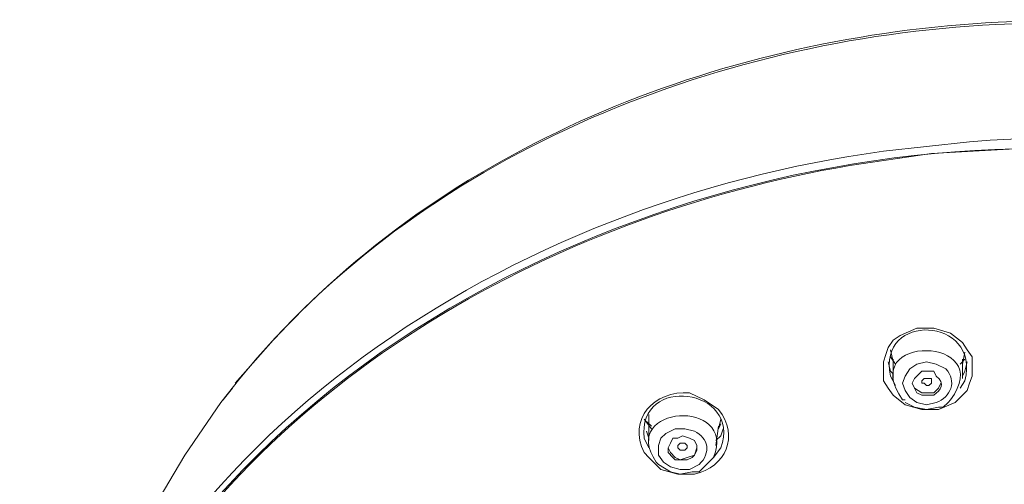
# Model space of a CAD drawing. Units: millimetres. Extents: x 0 to 2100, y 0 to 2970.
# Drawn here: x 853 to 905, y 1738 to 1763 of the extents above; entities that cross this region are included whole.
import ezdxf

# ---------------------------------------------------------------- set-up
doc = ezdxf.new("R2010")
doc.units = ezdxf.units.MM
doc.layers.add('繪圖線', color=7, linetype='Continuous', lineweight=13)

msp = doc.modelspace()

# ---------------------------------------------------------------- linework, layer by layer
at = {"layer": '繪圖線', "color": 0}
for points in [[(899.683, 1742.64), (899.048, 1743.148), (898.794, 1743.529), (898.54, 1743.91), (898.54, 1744.418), (898.54, 1744.927), (898.667, 1745.308), (898.794, 1745.689), (899.048, 1746.07), (899.429, 1746.324), (900.318, 1746.705), (901.208, 1746.705), (902.097, 1746.451), (902.733, 1745.943), (902.987, 1745.562), (903.241, 1745.181), (903.241, 1744.672), (903.241, 1744.164), (903.114, 1743.783), (902.987, 1743.402), (902.605, 1743.021), (902.351, 1742.767), (901.462, 1742.385), (900.573, 1742.385), (899.683, 1742.64)], [(898.921, 1745.562), (899.048, 1744.927)], [(902.733, 1744.8), (902.86, 1745.435)], [(899.048, 1744.291), (898.921, 1744.418), (898.794, 1744.927)], [(899.175, 1744.8), (898.921, 1745.181)], [(899.048, 1745.054), (899.048, 1744.037)], [(902.86, 1745.054), (902.605, 1744.8)], [(902.733, 1744.037), (902.733, 1745.054)], [(902.987, 1744.927), (902.86, 1744.418), (902.733, 1744.164)], [(900.064, 1743.783), (900.191, 1743.529), (900.573, 1743.275), (900.827, 1743.275)], [(900.954, 1743.656), (900.827, 1743.656), (900.7, 1743.783), (900.573, 1743.783), (900.573, 1743.91), (900.7, 1744.037), (900.827, 1744.037), (900.954, 1744.037), (901.081, 1744.037), (901.081, 1743.91), (901.081, 1743.783), (900.954, 1743.656)], [(900.827, 1743.275), (901.208, 1743.275), (901.462, 1743.529), (901.589, 1743.783)], [(863.98, 1743.529), (863.471, 1742.894)], [(863.344, 1742.767), (861.438, 1739.971), (859.787, 1737.176), (858.389, 1734.127), (857.245, 1730.95)], [(899.683, 1742.767), (900.191, 1742.512), (900.827, 1742.385), (901.462, 1742.512), (901.716, 1742.512), (901.97, 1742.767)], [(886.088, 1742.131), (886.088, 1741.623)], [(886.215, 1741.369), (885.834, 1741.877)], [(886.215, 1741.496), (885.961, 1741.75)], [(886.088, 1741.75), (886.088, 1740.734)], [(889.773, 1741.369), (889.9, 1741.877)], [(889.9, 1741.623), (889.773, 1741.369)], [(886.088, 1740.861), (885.961, 1741.242)], [(889.645, 1740.48), (889.773, 1741.496)], [(890.027, 1741.369), (889.9, 1740.988), (889.645, 1740.734)], [(887.867, 1739.717), (888.121, 1739.717), (888.375, 1739.844), (888.502, 1739.971), (888.629, 1740.225), (888.629, 1740.48), (888.502, 1740.734), (888.248, 1740.861), (887.867, 1740.988), (887.613, 1740.861), (887.358, 1740.861), (887.231, 1740.607), (887.104, 1740.352), (887.104, 1740.098), (887.358, 1739.844), (887.485, 1739.717), (887.867, 1739.717)], [(887.994, 1740.225), (887.867, 1740.225), (887.74, 1740.225), (887.613, 1740.352), (887.613, 1740.48), (887.613, 1740.48), (887.74, 1740.607), (887.867, 1740.607), (887.994, 1740.607), (888.121, 1740.48), (888.121, 1740.352), (887.994, 1740.225)], [(887.104, 1740.352), (887.231, 1740.098), (887.485, 1739.844), (887.74, 1739.717), (888.121, 1739.844)], [(888.121, 1739.844), (888.502, 1739.971), (888.629, 1740.352)], [(886.596, 1739.463), (887.231, 1739.082), (887.74, 1738.955), (888.375, 1739.082), (888.756, 1739.082), (889.01, 1739.336)]]:
    msp.add_lwpolyline(points, dxfattribs=at)
for points, knots in [([(907.688, 1763.096), (907.688, 1763.096), (904.638, 1762.969), (904.638, 1762.969), (890.281, 1762.207), (875.923, 1756.743), (866.14, 1746.07), (866.14, 1746.07), (864.107, 1743.783), (864.107, 1743.783)], [0, 0, 0, 0, 1, 1, 1, 2, 2, 2, 3, 3, 3, 3]), ([(907.688, 1762.969), (907.688, 1762.969), (904.511, 1762.842), (904.511, 1762.842), (889.391, 1762.08), (874.017, 1755.854), (864.361, 1744.037), (864.361, 1744.037), (863.344, 1742.767), (863.344, 1742.767)], [0, 0, 0, 0, 1, 1, 1, 2, 2, 2, 3, 3, 3, 3]), ([(853.18, 1716.72), (853.18, 1716.72), (853.434, 1719.007), (853.434, 1719.007), (853.434, 1719.007), (853.942, 1721.294), (853.942, 1721.294), (859.405, 1741.242), (878.845, 1753.44), (898.54, 1756.108), (898.54, 1756.108), (900.827, 1756.362), (900.827, 1756.362), (900.827, 1756.362), (903.114, 1756.616), (903.114, 1756.616), (926.365, 1758.395), (952.921, 1746.705), (960.798, 1723.454), (960.798, 1723.454), (961.307, 1721.294), (961.307, 1721.294), (961.307, 1721.294), (961.815, 1719.134), (961.815, 1719.134)], [0, 0, 0, 0, 1, 1, 1, 2, 2, 2, 3, 3, 3, 4, 4, 4, 5, 5, 5, 6, 6, 6, 7, 7, 7, 8, 8, 8, 8]), ([(855.594, 1725.487), (855.594, 1725.487), (855.721, 1725.614), (855.721, 1725.614), (855.721, 1725.614), (857.245, 1729.044), (857.245, 1729.044), (864.869, 1743.656), (880.751, 1752.677), (896.761, 1755.345), (896.761, 1755.345), (901.081, 1755.981), (901.081, 1755.981), (901.081, 1755.981), (905.528, 1756.235), (905.528, 1756.235), (923.443, 1756.87), (942.756, 1749.882), (954.064, 1735.397), (954.064, 1735.397), (956.224, 1732.221), (956.224, 1732.221), (956.224, 1732.221), (957.876, 1729.552), (957.876, 1729.552)], [0, 0, 0, 0, 1, 1, 1, 2, 2, 2, 3, 3, 3, 4, 4, 4, 5, 5, 5, 6, 6, 6, 7, 7, 7, 8, 8, 8, 8]), ([(962.704, 1711.256), (962.704, 1711.256), (962.577, 1714.941), (962.577, 1714.941), (962.577, 1714.941), (961.942, 1718.498), (961.942, 1718.498), (957.368, 1740.607), (935.641, 1753.948), (914.295, 1755.981), (914.295, 1755.981), (909.848, 1756.235), (909.848, 1756.235), (909.848, 1756.235), (905.528, 1756.235), (905.528, 1756.235), (882.784, 1755.727), (858.262, 1742.131), (853.434, 1718.498), (853.434, 1718.498), (852.925, 1714.941), (852.925, 1714.941), (852.925, 1714.941), (852.671, 1711.256), (852.671, 1711.256)], [0, 0, 0, 0, 1, 1, 1, 2, 2, 2, 3, 3, 3, 4, 4, 4, 5, 5, 5, 6, 6, 6, 7, 7, 7, 8, 8, 8, 8]), ([(902.605, 1743.529), (902.605, 1743.529), (902.86, 1743.91), (902.86, 1743.91), (903.749, 1747.341), (898.158, 1747.595), (898.921, 1744.164), (898.921, 1744.164), (899.175, 1743.656), (899.175, 1743.656)], [0, 0, 0, 0, 1, 1, 1, 2, 2, 2, 3, 3, 3, 3]), ([(901.97, 1742.767), (901.97, 1742.767), (902.097, 1742.894), (902.097, 1742.894), (904.638, 1746.324), (897.015, 1746.451), (899.556, 1742.894), (899.556, 1742.894), (899.683, 1742.894), (899.683, 1742.894)], [0, 0, 0, 0, 1, 1, 1, 2, 2, 2, 3, 3, 3, 3]), ([(900.318, 1742.767), (900.318, 1742.767), (900.827, 1742.64), (900.827, 1742.64), (900.827, 1742.64), (901.335, 1742.767), (901.335, 1742.767), (902.097, 1743.021), (902.478, 1743.91), (901.843, 1744.545), (901.843, 1744.545), (901.335, 1744.8), (901.335, 1744.8), (901.335, 1744.8), (900.827, 1744.927), (900.827, 1744.927), (900.827, 1744.927), (900.318, 1744.8), (900.318, 1744.8), (900.318, 1744.8), (899.937, 1744.545), (899.937, 1744.545), (899.937, 1744.545), (899.683, 1744.164), (899.683, 1744.164), (899.683, 1744.164), (899.556, 1743.783), (899.556, 1743.783), (899.556, 1743.783), (899.683, 1743.402), (899.683, 1743.402), (899.683, 1743.402), (899.937, 1743.021), (899.937, 1743.021), (899.937, 1743.021), (900.318, 1742.767), (900.318, 1742.767)], [0, 0, 0, 0, 1, 1, 1, 2, 2, 2, 3, 3, 3, 4, 4, 4, 5, 5, 5, 6, 6, 6, 7, 7, 7, 8, 8, 8, 9, 9, 9, 10, 10, 10, 11, 11, 11, 12, 12, 12, 12]), ([(889.518, 1739.844), (889.518, 1739.844), (889.9, 1740.352), (889.9, 1740.352), (891.043, 1743.529), (885.453, 1744.291), (885.834, 1740.861), (885.834, 1740.861), (886.088, 1740.352), (886.088, 1740.352)], [0, 0, 0, 0, 1, 1, 1, 2, 2, 2, 3, 3, 3, 3]), ([(900.573, 1743.148), (900.573, 1743.148), (900.827, 1743.148), (900.827, 1743.148), (900.827, 1743.148), (901.208, 1743.148), (901.208, 1743.148), (901.589, 1743.402), (901.843, 1743.783), (901.335, 1744.164), (901.335, 1744.164), (901.208, 1744.418), (901.208, 1744.418), (901.208, 1744.418), (900.827, 1744.418), (900.827, 1744.418), (900.827, 1744.418), (900.573, 1744.418), (900.573, 1744.418), (900.573, 1744.418), (900.318, 1744.164), (900.318, 1744.164), (900.318, 1744.164), (900.191, 1744.037), (900.191, 1744.037), (900.191, 1744.037), (900.064, 1743.783), (900.064, 1743.783), (900.064, 1743.783), (900.191, 1743.529), (900.191, 1743.529), (900.191, 1743.529), (900.318, 1743.275), (900.318, 1743.275), (900.318, 1743.275), (900.573, 1743.148), (900.573, 1743.148)], [0, 0, 0, 0, 1, 1, 1, 2, 2, 2, 3, 3, 3, 4, 4, 4, 5, 5, 5, 6, 6, 6, 7, 7, 7, 8, 8, 8, 9, 9, 9, 10, 10, 10, 11, 11, 11, 12, 12, 12, 12]), ([(886.723, 1739.209), (886.723, 1739.209), (886.088, 1739.844), (886.088, 1739.844), (886.088, 1739.844), (885.834, 1740.098), (885.834, 1740.098), (884.944, 1741.877), (886.342, 1743.402), (888.248, 1743.275), (888.248, 1743.275), (889.01, 1742.894), (889.01, 1742.894), (889.01, 1742.894), (889.773, 1742.385), (889.773, 1742.385), (890.916, 1740.988), (890.154, 1739.336), (888.502, 1738.955), (888.502, 1738.955), (887.613, 1738.955), (887.613, 1738.955), (887.613, 1738.955), (886.723, 1739.209), (886.723, 1739.209)], [0, 0, 0, 0, 1, 1, 1, 2, 2, 2, 3, 3, 3, 4, 4, 4, 5, 5, 5, 6, 6, 6, 7, 7, 7, 8, 8, 8, 8]), ([(889.01, 1739.336), (889.01, 1739.336), (889.518, 1739.844), (889.518, 1739.844), (890.789, 1743.021), (884.436, 1742.64), (886.469, 1739.59), (886.469, 1739.59), (886.596, 1739.463), (886.596, 1739.463)], [0, 0, 0, 0, 1, 1, 1, 2, 2, 2, 3, 3, 3, 3]), ([(887.74, 1739.209), (887.74, 1739.209), (888.248, 1739.209), (888.248, 1739.209), (888.248, 1739.209), (888.756, 1739.463), (888.756, 1739.463), (889.391, 1740.098), (889.264, 1740.861), (888.502, 1741.242), (888.502, 1741.242), (887.994, 1741.369), (887.994, 1741.369), (887.994, 1741.369), (887.485, 1741.369), (887.485, 1741.369), (887.485, 1741.369), (886.977, 1741.115), (886.977, 1741.115), (886.977, 1741.115), (886.723, 1740.861), (886.723, 1740.861), (886.723, 1740.861), (886.596, 1740.48), (886.596, 1740.48), (886.596, 1740.48), (886.596, 1739.971), (886.596, 1739.971), (886.596, 1739.971), (886.85, 1739.59), (886.85, 1739.59), (886.85, 1739.59), (887.231, 1739.336), (887.231, 1739.336), (887.231, 1739.336), (887.74, 1739.209), (887.74, 1739.209)], [0, 0, 0, 0, 1, 1, 1, 2, 2, 2, 3, 3, 3, 4, 4, 4, 5, 5, 5, 6, 6, 6, 7, 7, 7, 8, 8, 8, 9, 9, 9, 10, 10, 10, 11, 11, 11, 12, 12, 12, 12]), ([(906.671, 1736.032), (906.671, 1736.032), (905.909, 1736.541), (905.909, 1736.541), (905.909, 1736.541), (905.655, 1736.795), (905.655, 1736.795), (904.765, 1738.32), (906.29, 1739.971), (907.942, 1739.717), (907.942, 1739.717), (908.704, 1739.59), (908.704, 1739.59), (908.704, 1739.59), (909.467, 1739.082), (909.467, 1739.082), (909.467, 1739.082), (909.721, 1738.701), (909.721, 1738.701), (909.721, 1738.701), (909.848, 1738.32), (909.848, 1738.32), (909.848, 1738.32), (909.975, 1737.938), (909.975, 1737.938), (909.975, 1737.938), (909.975, 1737.557), (909.975, 1737.557), (909.975, 1737.557), (909.848, 1737.049), (909.848, 1737.049), (909.848, 1737.049), (909.594, 1736.795), (909.594, 1736.795), (909.594, 1736.795), (909.085, 1736.16), (909.085, 1736.16), (909.085, 1736.16), (908.323, 1735.778), (908.323, 1735.778), (908.323, 1735.778), (907.434, 1735.778), (907.434, 1735.778), (907.434, 1735.778), (906.671, 1736.032), (906.671, 1736.032)], [0, 0, 0, 0, 1, 1, 1, 2, 2, 2, 3, 3, 3, 4, 4, 4, 5, 5, 5, 6, 6, 6, 7, 7, 7, 8, 8, 8, 9, 9, 9, 10, 10, 10, 11, 11, 11, 12, 12, 12, 13, 13, 13, 14, 14, 14, 15, 15, 15, 15]), ([(892.441, 1734.254), (892.441, 1734.254), (892.06, 1734.762), (892.06, 1734.762), (890.662, 1739.336), (898.921, 1737.557), (895.49, 1734), (895.49, 1734), (894.855, 1733.745), (894.855, 1733.745)], [0, 0, 0, 0, 1, 1, 1, 2, 2, 2, 3, 3, 3, 3])]:
    msp.add_open_spline(points, degree=3, knots=knots, dxfattribs=at)

doc.saveas('drawing.dxf')
